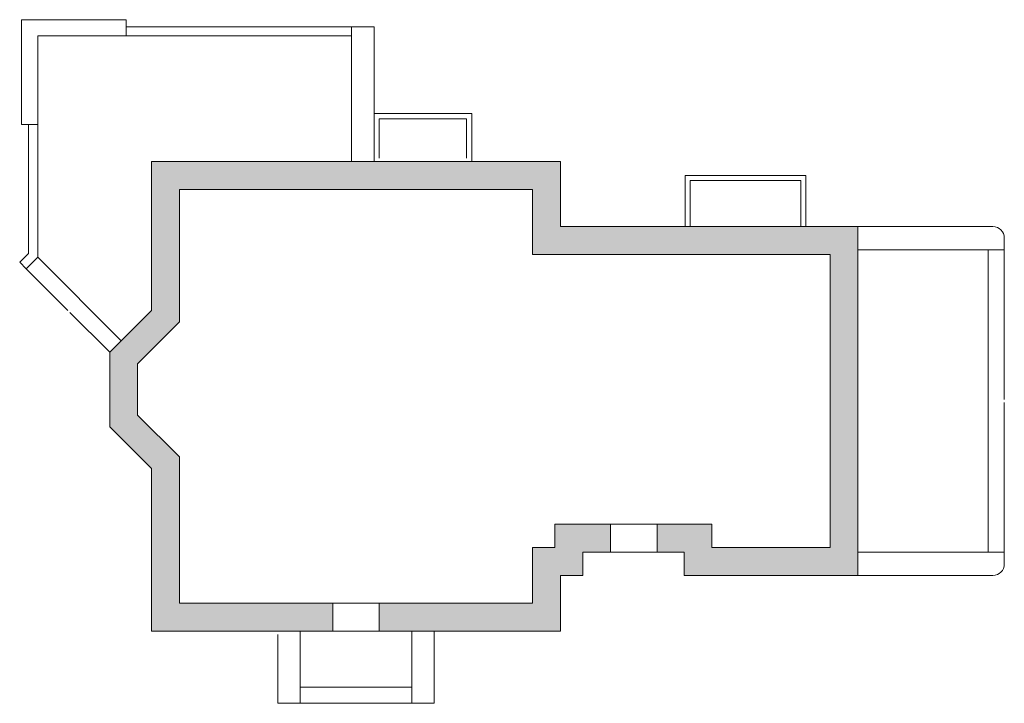
# Model space of a CAD drawing. Units: centimetres. Extents: x 217204 to 219323, y 135156 to 136626.
import ezdxf

# ---------------------------------------------------------------- set-up
doc = ezdxf.new("R2010")
doc.units = ezdxf.units.CM
doc.header["$LTSCALE"] = 75
doc.header["$MEASUREMENT"] = 0

msp = doc.modelspace()

# ---------------------------------------------------------------- hatches: boundary and pattern name
at = {"lineweight": 5}
for points in [[(217547.5, 135685.9), (217457.5, 135775.9), (217457.5, 135886.2), (217547.5, 135976.2), (217547.5, 136261.2), (218307.5, 136261.2), (218307.5, 136121.2), (218374.6, 136121.2), (218947.5, 136121.2), (218947.5, 135491.2), (218693.5, 135491.2), (218693.5, 135541.2), (218575.5, 135541.2), (218575.5, 135481.2), (218633.5, 135481.2), (218633.5, 135431.2), (219007.5, 135431.2), (219007.5, 136181.2), (218374.6, 136181.2), (218367.5, 136181.2), (218367.5, 136321.2), (217487.5, 136321.2), (217487.5, 136001.1), (217397.5, 135911.1), (217397.5, 135751.1), (217487.5, 135661.1), (217487.5, 135311.2), (217877.5, 135311.2), (217877.5, 135371.2), (217547.5, 135371.2)], [(218367.5, 135431.2), (218415.5, 135431.2), (218415.5, 135481.2), (218475.5, 135481.2), (218475.5, 135541.2), (218355.5, 135541.2), (218355.5, 135491.2), (218307.5, 135491.2), (218307.5, 135371.2), (217977.5, 135371.2), (217977.5, 135311.2), (218367.5, 135311.2)]]:
    msp.add_hatch(color=256, dxfattribs=at).paths.add_polyline_path(points)

# ---------------------------------------------------------------- linework, layer by layer
for p, q in [((217207.7, 136626.2), (217432.7, 136626.2)), ((217207.7, 136626.2), (217207.7, 136401.2)), ((217964.5, 136611.2), (217432.7, 136611.2)), ((217242.7, 136591.2), (217917.5, 136591.2)), ((217242.7, 136591.2), (217242.7, 136115.4)), ((217207.7, 136401.2), (217242.7, 136401.2)), ((217242.7, 136401.2), (217222.7, 136401.2)), ((217222.7, 136401.2), (217222.7, 136123.7)), ((218895.5, 136291.2), (218635.5, 136291.2)), ((218635.5, 136291.2), (218635.5, 136181.2)), ((218646.5, 136181.2), (218646.5, 136280.2)), ((218646.5, 136280.2), (218884.5, 136280.2)), ((218884.5, 136280.2), (218884.5, 136181.2)), ((218895.5, 136181.2), (218895.5, 136291.2)), ((219298, 136181.2), (219007.5, 136181.2)), ((219322.5, 135809.2), (219322.5, 136156.7)), ((219007.3, 136131.3), (219322.5, 136131.3)), ((219287.5, 136131.3), (219287.5, 135481.2)), ((217203.9, 136104.8), (217222.7, 136123.7)), ((217203.9, 136104.8), (217218, 136090.6)), ((217218, 136090.6), (217242.7, 136115.4)), ((217242.7, 136115.4), (217422.3, 135935.8)), ((217218, 136090.6), (217307.7, 136001)), ((217311.9, 135996.7), (217397.5, 135911.1)), ((219322.5, 135455.7), (219322.5, 135803.2)), ((219007.5, 135481.2), (219322.5, 135481.2)), ((219007.5, 135431.2), (219292.5, 135431.2)), ((219007.5, 135431.2), (219298, 135431.2)), ((217807.5, 135311.2), (217807.5, 135156.2)), ((217807.5, 135156.2), (217807.5, 135311.2)), ((218047.5, 135161.2), (218047.5, 135311.2)), ((218047.5, 135311.2), (218047.5, 135161.2)), ((218095.5, 135156.2), (218095.5, 135311.2)), ((217807.5, 135191.2), (218047.5, 135191.2)), ((217759.5, 135156.2), (217807.5, 135156.2)), ((217807.5, 135156.2), (217924.5, 135156.2)), ((217924.5, 135156.2), (218047.5, 135156.2))]:
    msp.add_line(p, q, dxfattribs=at)
for points in [[(217432.7, 136626.2), (217432.7, 136591.2)], [(218176.5, 136321.2), (218176.5, 136424.2), (217966.5, 136424.2), (217966.5, 136321.2)], [(218165.5, 136328.2), (218165.5, 136413.2), (217977.5, 136413.2), (217977.5, 136328.2)], [(218475.5, 135481.2), (218475.5, 135541.2)], [(218575.5, 135481.2), (218575.5, 135541.2)], [(217877.5, 135311.2), (217877.5, 135371.2)], [(217977.5, 135311.2), (217977.5, 135371.2)], [(217759.5, 135304.2), (217759.5, 135156.2), (217807.5, 135156.2), (217807.5, 135311.2)]]:
    msp.add_lwpolyline(points, dxfattribs=at)
for points in [[(217917.5, 136321.2), (217966.5, 136321.2), (217966.5, 136611.2), (217917.5, 136611.2)], [(217397.5, 135911.1), (217397.5, 135751.1), (217487.5, 135661.1), (217487.5, 135311.2), (218367.5, 135311.2), (218367.5, 135431.2), (218415.5, 135431.2), (218415.5, 135481.2), (218633.5, 135481.2), (218633.5, 135431.2), (219007.5, 135431.2), (219007.5, 136181.2), (218374.6, 136181.2), (218367.5, 136181.2), (218367.5, 136321.2), (217487.5, 136321.2), (217487.5, 136001.1)], [(217457.5, 135886.2), (217457.5, 135775.9), (217547.5, 135685.9), (217547.5, 135371.2), (218307.5, 135371.2), (218307.5, 135491.2), (218355.5, 135491.2), (218355.5, 135541.2), (218693.5, 135541.2), (218693.5, 135491.2), (218947.5, 135491.2), (218947.5, 136121.2), (218374.6, 136121.2), (218307.5, 136121.2), (218307.5, 136261.2), (217547.5, 136261.2), (217547.5, 135976.2)], [(218095.5, 135156.2), (218047.5, 135156.2), (218047.5, 135311.2), (218095.5, 135311.2)]]:
    msp.add_lwpolyline(points, close=True, dxfattribs=at)
for centre, start, end in [((219298, 136156.7), 0, 90), ((219298, 135455.7), 270, 0)]:
    msp.add_arc(centre, 24.5, start, end, dxfattribs=at)

doc.saveas('drawing.dxf')
